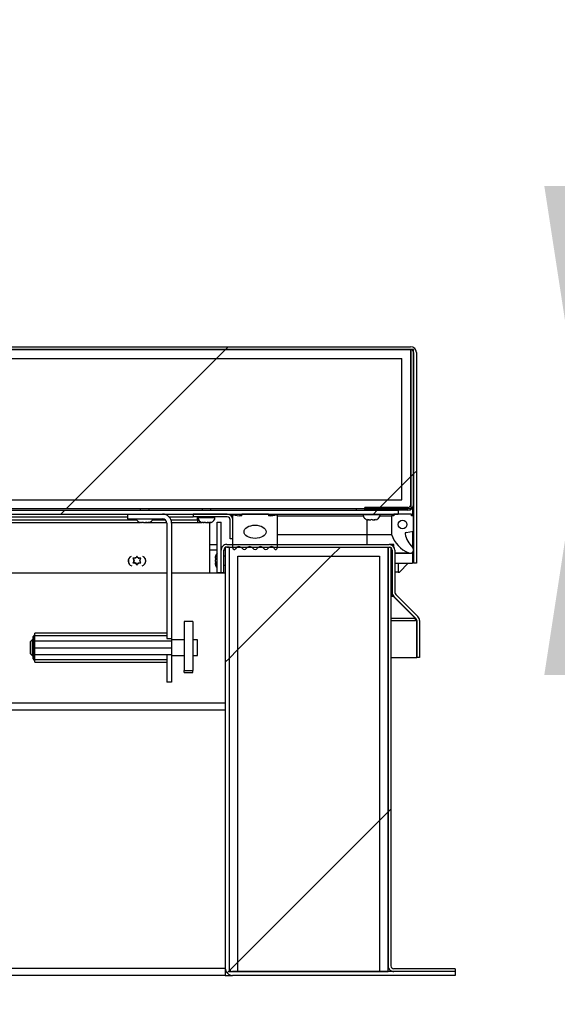
# Model space of a CAD drawing. Units: inches. Extents: x 0.1 to 10.8, y 0.2 to 8.4.
# Drawn here: x 4.1 to 4.4, y 3.8 to 4.4 of the extents above; entities that cross this region are included whole.
import ezdxf

# ---------------------------------------------------------------- set-up
doc = ezdxf.new("R2010")
doc.units = ezdxf.units.IN
doc.header["$MEASUREMENT"] = 0
doc.layers.add('FORMAT', color=7, linetype='Continuous')
doc.styles.add('SLDTEXTSTYLE0', font='TXT', dxfattribs={"width": 0.605})
doc.dimstyles.new('SLDDIMSTYLE2', dxfattribs={"dimtxt": 0.09100341796875, "dimasz": 0.09100341796875, "dimexe": 0, "dimexo": 0.0625, "dimgap": 0.0227508544921875, "dimtad": 0, "dimtih": 1, "dimtoh": 1, "dimdec": 0, "dimlfac": 50, "dimrnd": 1e-09, "dimzin": 12, "dimdsep": 46, "dimtxsty": 'SLDTEXTSTYLE0', "dimsah": 1, "dimcen": 0.09, "dimadec": 0, "dimazin": 3, "dimtfac": 1, "dimtdec": 0, "dimtmove": 0, "dimatfit": 0, "dimfxl": 0, "dimfrac": 2, "dimtolj": 1, "dimtzin": 12, "dimarcsym": 0})
doc.dimstyles.new('SLDDIMSTYLE3', dxfattribs={"dimtxt": 0.09100341796875, "dimasz": 0.09100341796875, "dimexe": 0, "dimexo": 0.0625, "dimgap": 0.0227508544921875, "dimtad": 0, "dimtih": 1, "dimtoh": 1, "dimdec": 0, "dimlfac": 50, "dimrnd": 1e-09, "dimzin": 4, "dimdsep": 46, "dimtxsty": 'SLDTEXTSTYLE0', "dimsah": 1, "dimcen": 0.09, "dimadec": 0, "dimazin": 1, "dimtfac": 1, "dimtdec": 0, "dimtmove": 0, "dimatfit": 0, "dimfxl": 0, "dimfrac": 2, "dimtolj": 1, "dimtzin": 12, "dimarcsym": 0})
pattern_1 = [(45, (0, 0), (-0.08838834764831845, 0.08838834764831845), [])]
pattern_2 = [(45, (0, 0), (-0.5303300858899107, 0.5303300858899107), []), (45, (0.176776695, 0), (-0.5303300858899107, 0.5303300858899107), []), (45, (0.353553391, 0), (-0.5303300858899107, 0.5303300858899107), []), (45, (0.530330086, 0), (-0.5303300858899107, 0.5303300858899107), [])]
pattern_3 = [(45, (0, 0), (-0.2651650429449554, 0.2651650429449554), []), (45, (0.176776695, 0), (-0.2651650429449554, 0.2651650429449554), [])]

# ---------------------------------------------------------------- blocks, each defined once
blk = doc.blocks.new('_D_2')
at = {"layer": 'FORMAT'}
for p, q in [((4.19432226570863, 3.744445429259904), (4.19432226570863, 3.193347703433197)), ((4.32432226570863, 3.740357429259904), (4.32432226570863, 3.193347703433197)), ((4.19432226570863, 3.293347703433197), (4.019315692691802, 3.293347703433197)), ((4.32432226570863, 3.293347703433197), (4.662428436036618, 3.293347703433197))]:
    blk.add_line(p, q, dxfattribs=at)
for points in [[(4.19432226570863, 3.293347703433197), (4.10331884773988, 3.307348229274544), (4.10331884773988, 3.279347177591851)], [(4.32432226570863, 3.293347703433197), (4.41532568367738, 3.279347177591851), (4.41532568367738, 3.307348229274544)]]:
    blk.add_solid(points, dxfattribs=at)
at = {"layer": 'FORMAT', "char_height": 0.09374999999999999, "attachment_point": 1, "style": 'SLDTEXTSTYLE0'}
for s, insert in [('"', (4.90548399323808, 3.344319335237186)), ('6.50', (4.662428436036618, 3.344319335237186))]:
    blk.add_mtext(s, dxfattribs=dict(at, insert=insert))
blk = doc.blocks.new('_D_3')
at = {"layer": 'FORMAT'}
for p, q in [((4.695628157134116, 4.195987429259914), (4.695628157134116, 4.370994002276741)), ((4.399185265708633, 4.195987429259914), (4.795628157134115, 4.195987429259914)), ((4.42432226570863, 3.840357429259904), (4.795628157134115, 3.840357429259904)), ((4.695628157134116, 3.840357429259904), (4.695628157134116, 3.665350856243077))]:
    blk.add_line(p, q, dxfattribs=at)
for points in [[(4.695628157134116, 4.195987429259914), (4.709628682975461, 4.286990847228664), (4.68162763129277, 4.286990847228664)], [(4.695628157134116, 3.840357429259904), (4.68162763129277, 3.749354011291154), (4.709628682975461, 3.749354011291154)]]:
    blk.add_solid(points, dxfattribs=at)
at = {"layer": 'FORMAT', "char_height": 0.09374999999999999, "attachment_point": 1, "style": 'SLDTEXTSTYLE0'}
for s, insert in [('"', (4.829655962166808, 4.069144061063899)), ('17.78', (4.51715595219359, 4.069144061063899))]:
    blk.add_mtext(s, dxfattribs=dict(at, insert=insert))
blk = doc.blocks.new('_D_4')
at = {"layer": 'FORMAT'}
for p, q in [((4.638803487029326, 4.630513873289905), (4.388803487029326, 4.630513873289905)), ((4.388803487029326, 4.630513873289905), (4.388803487029326, 4.195987429259914)), ((4.399185265708633, 4.195987429259914), (4.488803487029325, 4.195987429259914)), ((4.388803487029326, 4.101319429259914), (4.388803487029326, 3.926312856243087)), ((4.392115265708633, 4.101319429259914), (4.488803487029325, 4.101319429259914))]:
    blk.add_line(p, q, dxfattribs=at)
for points in [[(4.388803487029326, 4.195987429259914), (4.402804012870671, 4.286990847228664), (4.37480296118798, 4.286990847228664)], [(4.388803487029326, 4.101319429259914), (4.37480296118798, 4.010316011291164), (4.402804012870671, 4.010316011291164)]]:
    blk.add_solid(points, dxfattribs=at)
at = {"layer": 'FORMAT', "char_height": 0.09374999999999999, "attachment_point": 1, "style": 'SLDTEXTSTYLE0'}
for s, insert in [('"', (5.095747961701095, 4.821242447276439)), ('4.73', (4.852692404499632, 4.821242447276439)), ('COVER', (4.774220172684217, 4.681485505093894)), ('THICKNESS', (4.638803487029326, 4.54172856291135))]:
    blk.add_mtext(s, dxfattribs=dict(at, insert=insert))

msp = doc.modelspace()

# ---------------------------------------------------------------- hatches: boundary and pattern name
at = {"layer": 'FORMAT', "linetype": 'Continuous', "lineweight": 18}
h = msp.add_hatch(dxfattribs=at)
h.set_pattern_fill('ANSI31', color=256, angle=2.8e-322, style=0)
h.set_pattern_definition(pattern_1)
edge = h.paths.add_edge_path(flags=0)
edge.add_arc((4.299185265708633, 4.192737429259914), 0.001680000000000001, -7.958078640513122e-13, 89.9999999999992, ccw=False)
edge.add_line((4.300865265708633, 4.192737429259914), (4.300865265708634, 4.073487429259914))
edge.add_line((4.300865265708634, 4.073487429259914), (4.302435265708634, 4.073487429259914))
edge.add_line((4.302435265708634, 4.073487429259914), (4.302435265708633, 4.192737429259914))
edge.add_arc((4.299185265708633, 4.192737429259914), 0.00325, 0, 90)
edge.add_line((4.299185265708633, 4.195987429259914), (2.767252265708634, 4.195987429259914))
edge.add_arc((2.767252265708634, 4.192737429259914), 0.00325, 90, 180)
edge.add_line((2.764002265708634, 4.192737429259914), (2.764002265708633, 4.073487429259914))
edge.add_line((2.764002265708633, 4.073487429259914), (2.765572265708633, 4.073487429259914))
edge.add_line((2.765572265708633, 4.073487429259914), (2.765572265708633, 4.192737429259914))
edge.add_arc((2.767252265708634, 4.192737429259914), 0.001680000000000001, 89.9999999999992, 180, ccw=False)
edge.add_line((2.767252265708634, 4.194417429259914), (4.299185265708633, 4.194417429259914))
h = msp.add_hatch(dxfattribs=at)
h.set_pattern_fill('ANSI31', color=256, style=0)
h.set_pattern_definition(pattern_1)
h.paths.add_polyline_path([(2.767142265708634, 4.194417429259917), (2.767142265708634, 4.104417429259917), (4.299295265708633, 4.104417429259917), (4.299295265708633, 4.194417429259917)], flags=0)
h.paths.add_polyline_path([(2.772142265708633, 4.189417429259917), (4.294295265708634, 4.189417429259917), (4.294295265708634, 4.109417429259917), (2.772142265708633, 4.109417429259917)], flags=0)
h = msp.add_hatch(dxfattribs=at)
h.set_pattern_fill('ANSI31', color=256, angle=2.8e-322, style=0)
h.set_pattern_definition(pattern_1)
edge = h.paths.add_edge_path(flags=0)
edge.add_line((4.273365265708634, 4.10505742925992), (4.273365265708635, 4.103487429259919))
edge.add_line((4.273365265708635, 4.103487429259919), (4.297615265708635, 4.10348742925992))
edge.add_arc((4.297615265708633, 4.10673742925992), 0.003249999999999926, 270.0000000000321, 360.0000000000008)
edge.add_line((4.300865265708635, 4.10673742925992), (4.300865265708636, 4.19443242925992))
edge.add_line((4.300865265708636, 4.19443242925992), (4.299295265708635, 4.19443242925992))
edge.add_line((4.299295265708635, 4.19443242925992), (4.299295265708635, 4.10673742925992))
edge.add_arc((4.297615265708633, 4.10673742925992), 0.001679999999999925, 270.0000000000606, 360, ccw=False)
edge.add_line((4.297615265708635, 4.10505742925992), (4.273365265708634, 4.10505742925992))
h = msp.add_hatch(dxfattribs=at)
h.set_pattern_fill('ANSI31', color=256, style=0)
h.set_pattern_definition(pattern_1)
h.paths.add_polyline_path([(4.294295265708634, 4.189417429259914), (2.772142265708633, 4.189417429259914), (2.772142265708633, 4.109417429259914), (4.294295265708634, 4.109417429259914)], flags=0)
h = msp.add_hatch(dxfattribs=at)
h.set_pattern_fill('ANSI31', color=256, angle=2.8e-322, style=0)
h.set_pattern_definition(pattern_1)
h.paths.add_polyline_path([(2.774322265708633, 4.103487429259915), (2.774322265708633, 4.101319429259914), (4.292115265708633, 4.101319429259914), (4.292115265708633, 4.103487429259915)], flags=0)
h = msp.add_hatch(dxfattribs=at)
h.set_pattern_fill('ANSI32', color=256, style=0)
h.set_pattern_definition(pattern_3)
edge = h.paths.add_edge_path(flags=0)
edge.add_line((4.158897265708633, 4.101319429259914), (4.138937265708633, 4.101319429259914))
edge.add_line((4.138937265708633, 4.101319429259914), (4.138937265708633, 4.098679429259914))
edge.add_line((4.138937265708633, 4.098679429259914), (4.158897265708633, 4.098679429259914))
edge.add_arc((4.158897265708633, 4.096279429259915), 0.002400000000000001, -7.958078640513122e-13, 89.9999999999992, ccw=False)
edge.add_line((4.161297265708633, 4.096279429259915), (4.161297265708633, 4.030869429259915))
edge.add_line((4.161297265708633, 4.030869429259915), (4.163937265708634, 4.030869429259915))
edge.add_line((4.163937265708634, 4.030869429259915), (4.163937265708634, 4.096279429259915))
edge.add_arc((4.158897265708633, 4.096279429259915), 0.00504, 0, 90)
h = msp.add_hatch(dxfattribs=at)
h.set_pattern_fill('ANSI31', color=256, style=0)
h.set_pattern_definition(pattern_1)
edge = h.paths.add_edge_path(flags=0)
edge.add_line((4.195447265708633, 4.101319429259914), (4.176197265708633, 4.101319429259914))
edge.add_line((4.176197265708633, 4.101319429259914), (4.176197265708633, 4.099749429259915))
edge.add_line((4.176197265708633, 4.099749429259915), (4.195447265708633, 4.099749429259915))
edge.add_arc((4.195447265708633, 4.098069429259914), 0.00168, -7.958078640513122e-13, 89.9999999999992, ccw=False)
edge.add_line((4.197127265708633, 4.098069429259914), (4.197127265708633, 4.087249429259915))
edge.add_line((4.197127265708633, 4.087249429259915), (4.198697265708634, 4.087249429259915))
edge.add_line((4.198697265708634, 4.087249429259915), (4.198697265708634, 4.098069429259914))
edge.add_arc((4.195447265708633, 4.098069429259914), 0.003249999999999999, 0, 90)
h = msp.add_hatch(dxfattribs=at)
h.set_pattern_fill('ANSI34', color=256, style=0)
h.set_pattern_definition(pattern_2)
edge = h.paths.add_edge_path(flags=0)
edge.add_line((4.202447365708633, 4.100379429259917), (4.198697365708633, 4.101004429259917))
edge.add_line((4.198697365708633, 4.101004429259917), (4.198697365708633, 4.08210683083472))
edge.add_arc((4.199484767283437, 4.08210683083472), 0.0007874015748031343, 180, 333.5026526632286)
edge.add_arc((4.202078243619232, 4.080813921149254), 0.002110482991410273, 34.366960462081295, 153.5026526632513, ccw=False)
edge.add_arc((4.205120223073727, 4.082894232409522), 0.001574803149606297, 214.3669604620818, 325.5392850023388)
edge.add_arc((4.20815879439118, 4.080808946268506), 0.002110482991410262, 34.460714997656225, 145.5392850023559, ccw=False)
edge.add_arc((4.211197365708633, 4.082894232409522), 0.001574803149606296, 214.4607149976628, 325.5392850023571)
edge.add_arc((4.214235937026088, 4.080808946268506), 0.002110482991410298, 34.460714997656225, 145.5392850023559, ccw=False)
edge.add_arc((4.217274508343541, 4.082894232409522), 0.001574803149606297, 214.4607149976628, 325.6330395379198)
edge.add_arc((4.220316487798036, 4.080813921149254), 0.002110482991410275, 26.49734733674711, 145.6330395379171, ccw=False)
edge.add_arc((4.222909964133831, 4.08210683083472), 0.0007874015748031367, 206.4973473367731, 360.0000000000008)
edge.add_line((4.223697365708634, 4.08210683083472), (4.223697365708634, 4.101004429259916))
edge.add_line((4.223697365708634, 4.101004429259916), (4.219947365708633, 4.100379429259917))
edge.add_line((4.219947365708633, 4.100379429259917), (4.218697365708634, 4.100379429259917))
edge.add_line((4.218697365708634, 4.100379429259917), (4.218697365708634, 4.101319429259917))
edge.add_line((4.218697365708634, 4.101319429259917), (4.203697365708634, 4.101319429259917))
edge.add_line((4.203697365708634, 4.101319429259917), (4.203697365708634, 4.100379429259917))
edge.add_line((4.203697365708634, 4.100379429259917), (4.202447365708633, 4.100379429259917))
edge = h.paths.add_edge_path(flags=0)
edge.add_ellipse((4.211197365708633, 4.091319429259916), major_axis=(0.00624999999999999, 1.365923996832131e-18), ratio=0.6000000000000013, start_angle=360, end_angle=360, ccw=False)
h = msp.add_hatch(dxfattribs=at)
h.set_pattern_fill('ANSI34', color=256, style=0)
h.set_pattern_definition(pattern_2)
edge = h.paths.add_edge_path(flags=0)
edge.add_line((4.300865365708633, 4.100419429259914), (4.299615365708633, 4.100419429259914))
edge.add_line((4.299615365708633, 4.100419429259914), (4.299615365708633, 4.101319429259914))
edge.add_line((4.299615365708633, 4.101319429259914), (4.289615365708633, 4.101319429259914))
edge.add_line((4.289615365708633, 4.101319429259914), (4.289615365708633, 4.100419429259914))
edge.add_line((4.289615365708633, 4.100419429259914), (4.288365365708633, 4.100419429259914))
edge.add_line((4.288365365708633, 4.100419429259914), (4.288365365708633, 4.089794429259914))
edge.add_arc((4.304932159953172, 4.095432809209787), 0.01749999999999997, 198.7956086643138, 246.957981847594)
edge.add_arc((4.298865365708632, 4.081169429259915), 0.002000000000000025, 246.9579818476107, 405.5856321023912)
edge.add_arc((4.310883627392888, 4.093435919094646), 0.01517280951902812, 192.4622873369929, 225.585632102394, ccw=False)
edge.add_arc((4.296678589602993, 4.090296546037876), 0.0006249999999999295, 100.00000000002927, 192.4622873369522, ccw=False)
edge.add_line((4.296570059491951, 4.090912050883508), (4.300865365708633, 4.091669429259914))
edge.add_line((4.300865365708633, 4.091669429259914), (4.300865365708633, 4.100419429259914))
edge = h.paths.add_edge_path(flags=0)
edge.add_arc((4.294615365708633, 4.095432809209787), 0.002499999999999973, 0, 360)
h = msp.add_hatch(dxfattribs=at)
h.set_pattern_fill('ANSI31', color=256, style=0)
h.set_pattern_definition(pattern_1)
h.paths.add_polyline_path([(4.189749056168558, 4.096857429259908), (4.189749056168558, 4.068107429259908), (4.191917056168558, 4.068107429259908), (4.191917056168558, 4.096857429259908)], flags=0)
h = msp.add_hatch(dxfattribs=at)
h.set_pattern_fill('ANSI31', color=256, angle=2.8e-322, style=0)
h.set_pattern_definition(pattern_1)
edge = h.paths.add_edge_path(flags=0)
edge.add_line((4.19649026570863, 3.844445429259904), (4.19649026570863, 4.082537429259906))
edge.add_line((4.19649026570863, 4.082537429259906), (4.19432226570863, 4.082537429259906))
edge.add_line((4.19432226570863, 4.082537429259906), (4.19432226570863, 3.844445429259904))
edge.add_arc((4.19841026570863, 3.844445429259904), 0.004088000000000132, 179.9999999999938, 270.0000000000008)
edge.add_line((4.19841026570863, 3.840357429259904), (4.32432226570863, 3.840357429259904))
edge.add_line((4.32432226570863, 3.840357429259904), (4.32432226570863, 3.842525429259903))
edge.add_line((4.32432226570863, 3.842525429259903), (4.19841026570863, 3.842525429259904))
edge.add_arc((4.19841026570863, 3.844445429259904), 0.001920000000000133, 180, 270, ccw=False)
h = msp.add_hatch(dxfattribs=at)
h.set_pattern_fill('ANSI34', color=256, style=0)
h.set_pattern_definition(pattern_2)
h.paths.add_polyline_path([(4.201490265708626, 3.842525429259904), (4.201490265708627, 4.077525429259904), (4.281490265708627, 4.077525429259904), (4.281490265708627, 3.842525429259904), (4.286490265708626, 3.842525429259904), (4.286490265708627, 4.082525429259904), (4.196490265708627, 4.082525429259904), (4.196490265708626, 3.842525429259904)], flags=0)
h = msp.add_hatch(dxfattribs=at)
h.set_pattern_fill('ANSI31', color=256, style=0)
h.set_pattern_definition(pattern_1)
h.paths.add_polyline_path([(4.281490265708627, 4.077525429259909), (4.201490265708626, 4.077525429259909), (4.201490265708626, 3.842525429259909), (4.281490265708627, 3.842525429259909)], flags=0)
h = msp.add_hatch(dxfattribs=at)
h.set_pattern_fill('ANSI31', color=256, angle=2.8e-322, style=0)
h.set_pattern_definition(pattern_1)
edge = h.paths.add_edge_path(flags=0)
edge.add_line((4.288060265708623, 3.845775429259904), (4.288060265708623, 4.082525429259904))
edge.add_line((4.288060265708623, 4.082525429259904), (4.286490265708623, 4.082525429259904))
edge.add_line((4.286490265708623, 4.082525429259904), (4.286490265708623, 3.845775429259904))
edge.add_arc((4.289740265708622, 3.845775429259904), 0.003249999999999999, 180, 270.0000000000008)
edge.add_line((4.289740265708622, 3.842525429259904), (4.324322265708623, 3.842525429259903))
edge.add_line((4.324322265708623, 3.842525429259903), (4.324322265708623, 3.844095429259903))
edge.add_line((4.324322265708623, 3.844095429259903), (4.289740265708622, 3.844095429259903))
edge.add_arc((4.289740265708622, 3.845775429259904), 0.00168, 180, 270, ccw=False)
h = msp.add_hatch(dxfattribs=at)
h.set_pattern_fill('ANSI32', color=256, angle=2.8e-322, style=0)
h.set_pattern_definition(pattern_3)
h.paths.add_polyline_path([(4.17603026570863, 4.040513775493598), (4.17103026570863, 4.040513775493598), (4.17103026570863, 4.012908118001204), (4.176030265708629, 4.012908118001204)], flags=0)
h = msp.add_hatch(dxfattribs=at)
h.set_pattern_fill('ANSI32', color=256, style=0)
h.set_pattern_definition(pattern_3)
h.paths.add_polyline_path([(4.161297265708633, 4.006319429259914), (4.163937265708634, 4.006319429259914), (4.163937265708634, 4.021669429259915), (4.161297265708633, 4.021669429259915)], flags=0)

# ---------------------------------------------------------------- linework, layer by layer
at = {"color": 7, "linetype": 'Continuous', "lineweight": 25}
for p, q in [((4.299295265708633, 4.194417429259917), (2.767142265708633, 4.194417429259917)), ((2.767252265708633, 4.195987429259914), (4.299185265708633, 4.195987429259914)), ((2.767252265708633, 4.194417429259914), (4.299185265708633, 4.194417429259914)), ((4.299295265708635, 4.10673742925992), (4.299295265708634, 4.19443242925992)), ((4.300865265708636, 4.19443242925992), (4.299295265708634, 4.19443242925992)), ((4.299295265708633, 4.194417429259917), (4.299295265708633, 4.104417429259917)), ((4.300865265708634, 4.10673742925992), (4.300865265708636, 4.19443242925992)), ((2.772142265708633, 4.189417429259914), (4.294295265708634, 4.189417429259914)), ((4.294295265708634, 4.109417429259914), (4.294295265708634, 4.189417429259914)), ((4.300865265708633, 4.192737429259914), (4.300865265708634, 4.073487429259914)), ((4.302435265708633, 4.192737429259914), (4.302435265708634, 4.073487429259914)), ((2.772142265708633, 4.109417429259914), (4.294295265708634, 4.109417429259914)), ((4.297615265708634, 4.10505742925992), (4.273365265708634, 4.10505742925992)), ((4.273365265708634, 4.103487429259919), (4.273365265708634, 4.10505742925992)), ((2.767142265708633, 4.104417429259917), (4.299295265708633, 4.104417429259917)), ((2.774322265708633, 4.103487429259915), (4.292115265708633, 4.103487429259915)), ((2.774322265708633, 4.101319429259914), (4.292115265708633, 4.101319429259914)), ((3.670287350036479, 4.099749429259915), (4.138937265708633, 4.099749429259915)), ((4.138937265708633, 4.101319429259914), (4.138937265708633, 4.098679429259914)), ((4.138937265708633, 4.101319429259914), (4.158897265708633, 4.101319429259914)), ((4.14619726570863, 4.104417429259917), (4.14619726570863, 4.103487429259915)), ((4.15119726570863, 4.103487429259915), (4.15119726570863, 4.104417429259917)), ((4.162552494839618, 4.099749429259915), (4.176197265708633, 4.099749429259915)), ((4.176197265708633, 4.101319429259914), (4.176197265708633, 4.099749429259915)), ((4.195447265708633, 4.101319429259914), (4.176197265708633, 4.101319429259914)), ((4.195447265708633, 4.099749429259915), (4.176197265708633, 4.099749429259915)), ((4.178697265708629, 4.098069429259914), (4.178697265708629, 4.099749429259915)), ((4.178897265708632, 4.099749429259905), (4.178897265708632, 4.099474429259905)), ((4.181197265708631, 4.104417429259917), (4.181197265708632, 4.103487429259915)), ((4.186197265708632, 4.103487429259915), (4.186197265708631, 4.104417429259917)), ((4.188497265708632, 4.099474429259905), (4.188497265708632, 4.099749429259905)), ((4.196843071927271, 4.101004429259917), (4.198697365708631, 4.101004429259917)), ((4.198697365708633, 4.08210683083472), (4.198697365708633, 4.101004429259917)), ((4.198697365708633, 4.101004429259917), (4.202447365708633, 4.100379429259917)), ((4.203697365708633, 4.100379429259917), (4.202447365708633, 4.100379429259917)), ((4.203697365708633, 4.100379429259917), (4.203697365708633, 4.101319429259917)), ((4.218697365708634, 4.101319429259917), (4.203697365708633, 4.101319429259917)), ((4.218697365708634, 4.101319429259917), (4.218697365708634, 4.100379429259917)), ((4.218697365708634, 4.101004429259916), (4.223697365708631, 4.101004429259916)), ((4.219947365708633, 4.100379429259917), (4.218697365708634, 4.100379429259917)), ((4.219947365708633, 4.100379429259917), (4.223697365708634, 4.101004429259916)), ((4.223697365708634, 4.101004429259916), (4.223697365708634, 4.08210683083472)), ((4.223697365708634, 4.100419429259914), (4.272382819296189, 4.100419429259914)), ((4.26836526570863, 4.104417429259917), (4.26836526570863, 4.103487429259915)), ((4.272315265708634, 4.101319429259915), (4.272315265708634, 4.101044429259915)), ((4.297615265708634, 4.10348742925992), (4.273365265708634, 4.103487429259919)), ((4.281847712121079, 4.100419429259914), (4.288365365708629, 4.100419429259914)), ((4.281915265708633, 4.101044429259915), (4.281915265708633, 4.101319429259915)), ((4.288365365708632, 4.100419429259914), (4.288365365708632, 4.089794429259914)), ((4.289615365708633, 4.100419429259914), (4.288365365708632, 4.100419429259914)), ((4.289615365708633, 4.101319429259914), (4.289615365708633, 4.100419429259914)), ((4.299615365708632, 4.101319429259914), (4.289615365708633, 4.101319429259914)), ((4.292115265708633, 4.103487429259915), (4.292115265708633, 4.101319429259914)), ((4.299615365708632, 4.100419429259914), (4.299615365708632, 4.101319429259914)), ((4.300865365708632, 4.100419429259914), (4.299615365708632, 4.100419429259914)), ((4.30030848871557, 4.104918349867815), (4.30030848871557, 4.10041942925993)), ((4.30086526570862, 4.101319429259929), (4.30030848871556, 4.101319429259929)), ((4.300865365708632, 4.091669429259914), (4.300865365708632, 4.100419429259914)), ((3.904877954210145, 4.096607429259905), (4.146242665846707, 4.096607429259905)), ((4.138937265708633, 4.098679429259914), (4.158897265708633, 4.098679429259914)), ((4.146854843381445, 4.096549429259914), (4.147325723155099, 4.096549429259914)), ((4.148077432590382, 4.096549429259914), (4.147276263153183, 4.096640212297053)), ((4.147276263153183, 4.096640212297053), (4.147325723155099, 4.096549429259914)), ((4.147358887602658, 4.096549429259914), (4.147325723155099, 4.096549429259914)), ((4.147441512052133, 4.096549429259914), (4.147358887602658, 4.096549429259914)), ((4.147441512052133, 4.096549429259914), (4.147474676499693, 4.096549429259914)), ((4.148077432590382, 4.096549429259914), (4.14911868548037, 4.096549429259914)), ((4.14911868548037, 4.096549429259914), (4.149317098826878, 4.096549429259914)), ((4.149317098826878, 4.096549429259914), (4.149828954662663, 4.096607429259905)), ((4.149919854917568, 4.096549429259914), (4.149870394915652, 4.096640212297053)), ((4.149919854917568, 4.096549429259914), (4.150490228033901, 4.096549429259914)), ((4.151291397471098, 4.096640212297053), (4.150490228033901, 4.096549429259914)), ((4.150490228033901, 4.096549429259914), (4.150539688035816, 4.096549429259914)), ((4.151069354210081, 4.096607429259905), (4.161274746728538, 4.096607429259905)), ((4.161297265708633, 4.096279429259915), (4.161297265708633, 4.030869429259915)), ((4.163926581367846, 4.096607429259905), (4.181242665846659, 4.096607429259905)), ((4.163937265708634, 4.096279429259915), (4.163937265708634, 4.030869429259915)), ((4.178697265708629, 4.098069429259914), (4.178697265708629, 4.096607429259905)), ((4.181854843381446, 4.096549429259905), (4.1823257231551, 4.096549429259905)), ((4.183077432590383, 4.096549429259905), (4.182276263153185, 4.096640212297043)), ((4.182276263153185, 4.096640212297043), (4.1823257231551, 4.096549429259905)), ((4.182358887602661, 4.096549429259905), (4.1823257231551, 4.096549429259905)), ((4.182441512052135, 4.096549429259905), (4.18235888760266, 4.096549429259905)), ((4.182441512052135, 4.096549429259905), (4.182474676499695, 4.096549429259905)), ((4.183077432590383, 4.096549429259905), (4.184118685480372, 4.096549429259905)), ((4.184118685480372, 4.096549429259905), (4.18431709882688, 4.096549429259905)), ((4.18431709882688, 4.096549429259905), (4.184828954662752, 4.096607429259905)), ((4.184919854917569, 4.096549429259905), (4.184870394915654, 4.096640212297043)), ((4.184919854917569, 4.096549429259905), (4.185490228033903, 4.096549429259905)), ((4.185374065708626, 4.096549429259905), (4.185374065708626, 4.067857429259904)), ((4.1862913974711, 4.096640212297043), (4.185490228033903, 4.096549429259905)), ((4.185490228033903, 4.096549429259905), (4.185539688035818, 4.096549429259905)), ((4.189749056168558, 4.096857429259908), (4.191917056168558, 4.096857429259908)), ((4.189749056168558, 4.068107429259908), (4.189749056168558, 4.096857429259908)), ((4.191917056168558, 4.068107429259908), (4.191917056168558, 4.096857429259908)), ((4.197127265708633, 4.087249429259915), (4.197127265708633, 4.098069429259914)), ((4.198697265708633, 4.087249429259915), (4.198697265708633, 4.098069429259914)), ((4.274865265708634, 4.098210212297053), (4.275314224844484, 4.098119429259915)), ((4.275240265708634, 4.098119429259915), (4.275314224844484, 4.098119429259915)), ((4.275615265708633, 4.098119429259915), (4.275314224844484, 4.098119429259915)), ((4.275763183980335, 4.098119429259915), (4.276666306572783, 4.098119429259915)), ((4.277115265708634, 4.098210212297053), (4.276666306572783, 4.098119429259915)), ((4.277564224844484, 4.098119429259915), (4.277115265708634, 4.098210212297053)), ((4.277564224844484, 4.098119429259915), (4.278467347436933, 4.098119429259915)), ((4.278615265708633, 4.098119429259915), (4.278916306572784, 4.098119429259915)), ((4.278916306572784, 4.098119429259915), (4.279365265708634, 4.098210212297053)), ((4.278916306572784, 4.098119429259915), (4.278990265708634, 4.098119429259915)), ((4.223697365708634, 4.089794429259914), (4.274615365708629, 4.089794429259914)), ((4.274615365708629, 4.089794429259914), (4.288365365708629, 4.089794429259914)), ((4.296570059491951, 4.090912050883508), (4.300865365708632, 4.091669429259914)), ((4.30030848871557, 4.09157123682112), (4.30030848871557, 4.08255412994485)), ((4.185374065708626, 4.084107429259905), (4.189749056168558, 4.084107429259905)), ((4.195167056168557, 4.084107429259905), (4.287085056168558, 4.084107429259904)), ((4.198697265708633, 4.087249429259915), (4.197127265708633, 4.087249429259915)), ((4.289615265708626, 4.084107429259905), (4.287085056168558, 4.084107429259905)), ((4.289615265708626, 4.082897169361815), (4.289615265708626, 4.084107429259905)), ((4.144322265708627, 4.077624505471262), (4.143873306572777, 4.076846885437446)), ((4.144771224844479, 4.076846885437446), (4.144322265708627, 4.077624505471262)), ((4.188807839205696, 4.077287429259905), (4.188717056168557, 4.076838470124055)), ((4.191917056168558, 4.068107429259904), (4.191917056168558, 4.080857429259904)), ((4.193487056168558, 4.068107429259904), (4.193487056168558, 4.080857429259904)), ((4.19432226570863, 4.077537429259905), (4.193487056168558, 4.077537429259905)), ((4.19432226570863, 4.082537429259906), (4.19432226570863, 3.844445429259904)), ((4.19649026570863, 4.082537429259906), (4.19432226570863, 4.082537429259906)), ((4.195167056168557, 4.082537429259904), (4.287085056168558, 4.082537429259904)), ((4.19649026570863, 4.082537429259906), (4.196490265708629, 3.844445429259904)), ((4.196490265708627, 4.082525429259904), (4.196490265708626, 3.842525429259904)), ((4.286490265708627, 4.082525429259904), (4.196490265708627, 4.082525429259904)), ((4.201490265708627, 4.077525429259904), (4.281490265708627, 4.077525429259904)), ((4.201490265708626, 3.842525429259904), (4.201490265708627, 4.077525429259904)), ((4.281490265708627, 4.077525429259904), (4.281490265708626, 3.842525429259904)), ((4.286490265708626, 3.842525429259904), (4.286490265708627, 4.082525429259904)), ((4.286490265708622, 4.082525429259904), (4.286490265708622, 3.845775429259904)), ((4.288060265708622, 4.082525429259904), (4.286490265708622, 4.082525429259904)), ((4.288060265708622, 4.082525429259904), (4.288060265708622, 3.845775429259904)), ((4.288765056168558, 4.080857429259904), (4.288765056168558, 4.057023623337617)), ((4.290335056168558, 4.080857429259904), (4.290335056168558, 4.057023623337617)), ((4.290335056168558, 4.079169429259915), (4.29886536570863, 4.079169429259915)), ((4.30030848871557, 4.079784728575011), (4.30030848871557, 4.073487429259914)), ((4.30030848871556, 4.079169429259929), (4.30086526570862, 4.079169429259929)), ((4.142072265708628, 4.076325467365584), (4.142521224844478, 4.075547847331769)), ((4.142521224844478, 4.074505011188047), (4.142072265708628, 4.073727391154232)), ((4.142822265708627, 4.075026429259908), (4.142521224844478, 4.075547847331769)), ((4.142822265708627, 4.075026429259908), (4.142521224844478, 4.074505011188047)), ((4.143572265708627, 4.076325467365584), (4.142970183980328, 4.076325467365584)), ((4.143572265708627, 4.073727391154232), (4.142970183980329, 4.073727391154232)), ((4.143572265708627, 4.076325467365584), (4.143873306572777, 4.076846885437446)), ((4.143572265708627, 4.073727391154232), (4.143873306572777, 4.07320597308237)), ((4.143873306572777, 4.07320597308237), (4.144322265708627, 4.072428353048555)), ((4.144322265708627, 4.072428353048555), (4.144771224844478, 4.07320597308237)), ((4.145072265708628, 4.076325467365584), (4.144771224844479, 4.076846885437446)), ((4.145072265708628, 4.073727391154232), (4.144771224844478, 4.07320597308237)), ((4.145072265708628, 4.076325467365584), (4.145674347436927, 4.076325467365584)), ((4.145072265708628, 4.073727391154232), (4.145674347436927, 4.073727391154232)), ((4.145822265708627, 4.075026429259908), (4.146123306572777, 4.075547847331769)), ((4.145822265708627, 4.075026429259908), (4.146123306572777, 4.074505011188046)), ((4.146123306572777, 4.075547847331769), (4.146572265708627, 4.076325467365584)), ((4.146572265708627, 4.073727391154232), (4.146123306572777, 4.074505011188046)), ((4.188717056168557, 4.076912429259905), (4.188717056168557, 4.076838470124055)), ((4.188717056168557, 4.076537429259905), (4.188717056168557, 4.076838470124055)), ((4.188717056168557, 4.076389510988204), (4.188717056168557, 4.075486388395755)), ((4.188807839205696, 4.075037429259905), (4.188717056168557, 4.075486388395755)), ((4.188717056168557, 4.074588470124055), (4.188807839205696, 4.075037429259905)), ((4.188717056168557, 4.074588470124055), (4.188717056168557, 4.073685347531606)), ((4.188717056168557, 4.073537429259906), (4.188717056168557, 4.073236388395756)), ((4.188717056168557, 4.073236388395756), (4.188717056168557, 4.073162429259906)), ((4.188717056168557, 4.073236388395756), (4.188807839205696, 4.072787429259906)), ((4.193487056168558, 4.072537429259905), (4.194322265708626, 4.072537429259905)), ((4.290335056168558, 4.073487429259914), (4.30030848871557, 4.073487429259914)), ((4.29211526570862, 4.07348742925993), (4.29211526570862, 4.068487429259931)), ((4.29280846570862, 4.068487429259928), (4.297808465708621, 4.07348742925993)), ((4.292808488715559, 4.068487429259929), (4.297808488715559, 4.07348742925993)), ((4.302435265708634, 4.073487429259914), (4.300865265708634, 4.073487429259914)), ((4.161297265708633, 4.067857429259904), (3.672196765708633, 4.067857429259904)), ((4.185374065708626, 4.067857429259904), (4.163937265708634, 4.067857429259904)), ((4.19432226570863, 4.067857429259905), (4.185374065708626, 4.067857429259905)), ((4.191917056168558, 4.068107429259908), (4.189749056168558, 4.068107429259908)), ((4.193487056168558, 4.068107429259904), (4.191917056168558, 4.068107429259904)), ((4.29211526570862, 4.068487429259931), (4.290335056168554, 4.068487429259931)), ((4.29211526570862, 4.068487429259928), (4.29280846570862, 4.068487429259928)), ((4.288765056168549, 4.062857429259905), (4.288060265708626, 4.062857429259905)), ((4.288765056168549, 4.054725526298763), (4.288765056168549, 4.05702362333762)), ((4.288989944600366, 4.055835683945227), (4.288765056168549, 4.055835683945227)), ((4.289565056168549, 4.054725526298763), (4.289565056168549, 4.054888207687221)), ((4.303299014661166, 4.043363786060223), (4.290827116776164, 4.055835683945223)), ((4.289565056168549, 4.054725526298763), (4.288765056168549, 4.054725526298763)), ((4.30191526570862, 4.042253628413762), (4.289565056168549, 4.054725526298763)), ((4.302188857014702, 4.04225362841376), (4.2897169591297, 4.054725526298761)), ((4.17103026570863, 4.040513775493598), (4.17103026570863, 4.012908118001204)), ((4.176030265708629, 4.040513775493598), (4.17103026570863, 4.040513775493598)), ((4.176030265708629, 4.040513775493598), (4.176030265708629, 4.012908118001204)), ((4.30191526570862, 4.042253628413762), (4.30191526570862, 4.042527219719841)), ((4.30191526570862, 4.041065689021369), (4.30191526570862, 4.042253628413762)), ((4.30261526570862, 4.041065689021369), (4.30191526570862, 4.041065689021369)), ((4.30261526570862, 4.020271725452618), (4.30261526570862, 4.041065689021369)), ((4.302680917622308, 4.041065689021366), (4.302680917622308, 4.020271725452616)), ((4.304250917622308, 4.041065689021366), (4.304250917622308, 4.020271725452616)), ((4.086318133674273, 4.033116830956638), (4.085630265708629, 4.032004698922282)), ((4.086530265708629, 4.032904698922283), (4.086318133674273, 4.033116830956638)), ((4.086318133674274, 4.022923759767212), (4.086318133674273, 4.033116830956638)), ((4.161297265708633, 4.033955557468413), (4.086530265708629, 4.033955557468413)), ((4.086530265708629, 4.032501829106157), (4.086530265708629, 4.033955557468413)), ((4.16403026570863, 4.033955557468413), (4.163937265708633, 4.033955557468413)), ((4.16403026570863, 4.032501829106157), (4.16403026570863, 4.033955557468413)), ((4.085130265708629, 4.030121830956639), (4.084230265708629, 4.029221830956638)), ((4.084230265708629, 4.022271830956639), (4.084230265708629, 4.029221830956638)), ((4.085630265708629, 4.030121830956639), (4.085130265708629, 4.030121830956639)), ((4.085130265708629, 4.030121830956639), (4.085130265708629, 4.021372727567386)), ((4.085630265708629, 4.023349760839808), (4.085630265708629, 4.032004698922282)), ((4.161297265708633, 4.03250269108357), (4.086530265708629, 4.03250269108357)), ((4.086530265708629, 4.029646830956638), (4.086530265708629, 4.03250269108357)), ((4.086530265708629, 4.029646830956638), (4.16403026570863, 4.029646830956638)), ((4.086530265708629, 4.025746830956638), (4.086530265708629, 4.029646830956638)), ((4.161297265708633, 4.030869429259915), (4.163937265708634, 4.030869429259915)), ((4.16403026570863, 4.03250269108357), (4.163937265708633, 4.03250269108357)), ((4.16403026570863, 4.029646830956638), (4.16403026570863, 4.03250269108357)), ((4.171030265708629, 4.030121830956638), (4.16403026570863, 4.030121830956638)), ((4.16403026570863, 4.025746830956638), (4.16403026570863, 4.029646830956638)), ((4.178630265708629, 4.030121830956638), (4.176030265708629, 4.030121830956638)), ((4.178630265708629, 4.021371830956638), (4.178630265708629, 4.030121830956638)), ((4.084230265708629, 4.022271830956639), (4.085130265708629, 4.021371830956638)), ((4.085630265708629, 4.019488962990994), (4.085630265708629, 4.023349760839808)), ((4.086318133674273, 4.018376830956639), (4.086318133674274, 4.022923759767212)), ((4.086530265708629, 4.025746830956638), (4.16403026570863, 4.025746830956638)), ((4.086530265708629, 4.021846830956638), (4.086530265708629, 4.025746830956638)), ((4.086530265708629, 4.021846830956638), (4.16403026570863, 4.021846830956638)), ((4.086530265708629, 4.018990970829707), (4.086530265708629, 4.021846830956638)), ((4.161297265708633, 4.021669429259915), (4.161297265708633, 4.006319429259914)), ((4.163937265708634, 4.021669429259915), (4.161297265708633, 4.021669429259915)), ((4.163937265708634, 4.021669429259915), (4.163937265708634, 4.006319429259914)), ((4.16403026570863, 4.021846830956638), (4.16403026570863, 4.025746830956638)), ((4.16403026570863, 4.018990970829707), (4.16403026570863, 4.021846830956638)), ((4.085130265708629, 4.021372727567386), (4.085130265708629, 4.021371830956638)), ((4.085130265708629, 4.021371830956638), (4.085630265708629, 4.021371830956638)), ((4.085630265708629, 4.019488962990994), (4.086318133674273, 4.018376830956639)), ((4.086318133674273, 4.018376830956639), (4.086530265708629, 4.018588962990995)), ((4.086530265708629, 4.017538104444864), (4.086530265708629, 4.01899183280712)), ((4.086530265708629, 4.018990970829707), (4.161297265708633, 4.018990970829707)), ((4.086530265708629, 4.017538104444864), (4.161297265708633, 4.017538104444864)), ((4.163937265708634, 4.018990970829707), (4.16403026570863, 4.018990970829707)), ((4.163937265708634, 4.017538104444864), (4.16403026570863, 4.017538104444864)), ((4.16403026570863, 4.021371830956638), (4.171030265708629, 4.021371830956638)), ((4.16403026570863, 4.017538104444864), (4.16403026570863, 4.018991832807119)), ((4.176030265708629, 4.021371830956638), (4.178630265708629, 4.021371830956638)), ((4.288060265708623, 4.020271725452618), (4.30261526570862, 4.020271725452618)), ((4.304250917622308, 4.020271725452616), (4.302680917622308, 4.020271725452616)), ((4.17103026570863, 4.012908118001204), (4.176030265708629, 4.012908118001204)), ((4.171030265708629, 4.011763410309636), (4.17103026570863, 4.012908118001204)), ((4.171030265708629, 4.011763410309636), (4.176030265708629, 4.011763410309636)), ((4.176030265708629, 4.011763410309636), (4.176030265708629, 4.012908118001204)), ((4.163937265708634, 4.006319429259914), (4.161297265708633, 4.006319429259914)), ((4.194322265708626, 3.990369429259904), (3.548168765708627, 3.990369429259904)), ((4.194322265708621, 3.844445429259904), (4.194322265708621, 3.840357429259904)), ((4.286490265708632, 3.844095429259904), (4.286958162187903, 3.844095429259904)), ((4.324322265708623, 3.844095429259903), (4.289740265708622, 3.844095429259903)), ((4.324322265708623, 3.844095429259903), (4.324322265708623, 3.842525429259904)), ((4.194322265708621, 3.840357429259904), (2.754322265708621, 3.840357429259904)), ((4.194801201564005, 3.842525429259909), (4.194322265708621, 3.842525429259909)), ((4.194322265708621, 3.840357429259905), (4.19841026570862, 3.840357429259905)), ((4.196490265708626, 3.842525429259904), (4.201490265708626, 3.842525429259904)), ((4.32432226570863, 3.842525429259904), (4.198410265708629, 3.842525429259904)), ((4.32432226570863, 3.840357429259904), (4.198410265708629, 3.840357429259904)), ((4.201490265708626, 3.842525429259909), (4.281490265708626, 3.842525429259909)), ((4.281490265708626, 3.842525429259904), (4.286490265708626, 3.842525429259904)), ((4.324322265708623, 3.842525429259904), (4.289740265708622, 3.842525429259904)), ((4.32432226570863, 3.842525429259904), (4.32432226570863, 3.840357429259904))]:
    msp.add_line(p, q, dxfattribs=at)
at = {"color": 8, "linetype": 'Continuous', "lineweight": 25}
for p, q in [((4.17869736570863, 4.099749429259915), (4.17869736570863, 4.096607429259905)), ((4.178897265708632, 4.099474429259905), (4.187715677409422, 4.099474429259905)), ((4.187715677409422, 4.099474429259905), (4.188497265708632, 4.099474429259905)), ((4.272315265708634, 4.101044429259915), (4.281915265708633, 4.101044429259915)), ((3.906946328629824, 4.098069429259914), (4.14425680278744, 4.098069429259914)), ((4.15313772862982, 4.098069429259914), (4.160495983945221, 4.098069429259914)), ((4.163608687999195, 4.098069429259914), (4.178697265708629, 4.098069429259914)), ((4.274615365708629, 4.089794429259914), (4.274615365708629, 4.098186960976627)), ((4.274615365708629, 4.084107429259905), (4.274615365708629, 4.089794429259914)), ((4.30086526570862, 4.090912050883523), (4.30030848871556, 4.090912050883523)), ((4.30086526570862, 4.09016167293841), (4.30030848871556, 4.09016167293841)), ((4.189749056168558, 4.080857429259905), (4.185374065708626, 4.080857429259905)), ((4.19432226570863, 4.080857429259905), (4.193487056168558, 4.080857429259905)), ((4.194043937428241, 4.08210683083472), (4.19432226570863, 4.08210683083472)), ((4.288060265708622, 4.080857429259905), (4.288414053594733, 4.080857429259905)), ((4.290335056168558, 4.07932899313735), (4.298082553548044, 4.07932899313735)), ((4.30086526570862, 4.082598023669148), (4.30030848871556, 4.082598023669148)), ((4.288060265708622, 4.066107429259905), (4.288765056168558, 4.066107429259905)), ((4.288060265708626, 4.05702362333762), (4.288765056168549, 4.05702362333762)), ((4.288765056168549, 4.054725526298763), (4.288060265708622, 4.054725526298763)), ((4.30191526570862, 4.042253628413762), (4.288060265708622, 4.042253628413762)), ((4.288060265708622, 4.041065689021369), (4.30191526570862, 4.041065689021369)), ((4.194322265708626, 3.994457429259905), (3.548168765708627, 3.994457429259905)), ((3.54980676570863, 3.844445429259904), (4.194322265708621, 3.844445429259904))]:
    msp.add_line(p, q, dxfattribs=at)
at = {"color": 7, "linetype": 'Continuous', "lineweight": 25, "flags": 128}
for points in [[(4.149122265708628, 4.075026429259908), (4.148982786432272, 4.073877714071328), (4.148722172690693, 4.073107883313321)], [(4.148963493612011, 4.076250767264241), (4.148982786432272, 4.076175144448488), (4.149122265708628, 4.075026429259908)]]:
    msp.add_lwpolyline(points, dxfattribs=at)
at = {"color": 7, "linetype": 'Continuous', "lineweight": 25}
msp.add_circle((4.294615365708633, 4.095432809209788), 0.002500000000000391, dxfattribs=at)
for centre, radius, start, end in [((4.299185265708633, 4.192737429259914), 0.003250000000000419, 1.252649228391966e-10, 90), ((4.299185265708633, 4.192737429259914), 0.001680000000000348, 2.423279757306316e-10, 90), ((4.297615265708633, 4.10673742925992), 0.001680000000001236, 270.0000000000311, 0), ((4.297615265708633, 4.10673742925992), 0.003250000000000419, 270.0000000000165, 0), ((4.158897265708633, 4.096279429259915), 0.005040000000000155, 0, 90), ((4.181822265708631, 4.099474429259905), 0.002924999999999639, 180, 260.1311841284117), ((4.185572265708632, 4.099474429259905), 0.002925000000000288, 284.4015805878647, 0), ((4.195447265708633, 4.098069429259914), 0.003250000000000419, 1.252649228391623e-10, 90), ((4.195447265708633, 4.098069429259914), 0.001680000000000348, 2.423279757305035e-10, 90), ((4.275240265708634, 4.101044429259915), 0.002925000000000288, 180, 270.0000000000008), ((4.278990265708634, 4.101044429259915), 0.0029249999999994, 270.0000000000008, 0), ((4.14682226570863, 4.099474429259915), 0.002925000000000078, 195.7711001354118, 260.1311841284117), ((4.15057226570863, 4.099474429259915), 0.002925000000000335, 284.4015805878815, 344.2288998645898), ((4.158897265708633, 4.096279429259915), 0.002399999999999736, 0, 90), ((4.304932159953171, 4.095432809209788), 0.01750000000000046, 198.7956086643165, 246.9579818475979), ((4.296678589602993, 4.090296546037877), 0.0006250000000000852, 100.0000000000443, 192.4622873370326), ((4.310883627392888, 4.093435919094646), 0.01517280951902835, 192.4622873369937, 225.5856321023948), ((4.195167056168557, 4.080857429259905), 0.003250000000000419, 90, 180.0000000000165), ((4.202078243619231, 4.080813921149254), 0.002110482991410819, 34.36696046210204, 153.5026526632198), ((4.20815879439118, 4.080808946268506), 0.002110482991410517, 34.46071499764331, 145.5392850023431), ((4.214235937026086, 4.080808946268506), 0.002110482991410517, 34.46071499764331, 145.5392850023431), ((4.220316487798035, 4.080813921149254), 0.00211048299141012, 26.49734733674791, 145.6330395379043), ((4.287085056168558, 4.080857429259904), 0.003249999999999531, 0, 90), ((4.142122265708626, 4.074857429259905), 0.002810000000000437, 113.6267110907743, 255.1587501364201), ((4.146522265708627, 4.074857429259905), 0.002810000000000488, 284.8412498636562, 66.3732889091448), ((4.191642056168558, 4.076912429259905), 0.002925000000000396, 130.3292833002672, 180), ((4.195167056168557, 4.080857429259905), 0.00167999999999946, 90, 180.000000000245), ((4.199484767283437, 4.08210683083472), 0.0007874015748035035, 180, 333.5026526632864), ((4.205120223073726, 4.082894232409523), 0.001574803149606958, 214.3669604620818, 325.5392850023304), ((4.211197365708633, 4.082894232409523), 0.001574803149606225, 214.4607149976895, 325.5392850023121), ((4.217274508343541, 4.082894232409523), 0.001574803149606958, 214.4607149976712, 325.6330395378931), ((4.222909964133831, 4.08210683083472), 0.0007874015748043783, 206.4973473367442, 0), ((4.287085056168558, 4.080857429259904), 0.001680000000000348, 0, 90), ((4.298865365708632, 4.081169429259915), 0.001999999999999888, 246.9579818476107, 45.58563210239035), ((4.142123265708626, 4.074857429259905), 0.002810000000000312, 150.4275132895847, 218.3619277799068), ((4.144322265708627, 4.075026429259908), 0.004800000000000051, 165.3029039342447, 203.4865371352358), ((4.144322265708627, 4.075026429259908), 0.001874999999999476, 163.8537786120112, 196.1462213879636), ((4.144322265708627, 4.075026429259908), 0.001875000000000124, 103.8537786120171, 136.1462213879954), ((4.144322265708627, 4.075026429259908), 0.001874999999999826, 223.8537786120242, 256.1462213879837), ((4.144322265708627, 4.075026429259908), 0.001875000000000124, 43.85377861200458, 76.14622138795659), ((4.144322265708627, 4.075026429259908), 0.001875000000000124, 283.8537786120179, 316.1462213879963), ((4.144322265708627, 4.075026429259908), 0.001875000000000329, 343.8537786120195, 16.14622138798131), ((4.191642056168558, 4.073162429259906), 0.002925000000000396, 180, 229.6707166997336), ((4.292015056168558, 4.057023623337617), 0.003250000000000509, 179.9999999998747, 224.9999999999787), ((4.292015056168558, 4.057023623337617), 0.001680000000000738, 180, 225.0000000000008), ((4.301000917622309, 4.041065689021366), 0.00168000000000011, 2.423279757306316e-10, 45.00000000002142), ((4.301000917622309, 4.041065689021366), 0.003250000000000509, 1.252649228391966e-10, 45), ((4.198410265708629, 3.844445429259904), 0.004088000000000314, 180, 270.0000000000008), ((4.198410265708629, 3.844445429259904), 0.001920000000000144, 180, 270.0000000000008), ((4.289740265708622, 3.845775429259904), 0.003250000000000419, 180, 270.0000000000008), ((4.289740265708622, 3.845775429259904), 0.001680000000000348, 180, 270.0000000000008)]:
    msp.add_arc(centre, radius, start, end, dxfattribs=at)
msp.add_ellipse((4.211197365708633, 4.091319429259916), major_axis=(0.006249999999999645, 0), ratio=0.5999999999999147, dxfattribs=at)
for points, knots in [([(4.146854843381445, 4.096549429259914), (4.14680133577219, 4.096549584650358), (4.146623116237724, 4.096550102214363), (4.146446869860027, 4.096583970976424), (4.146323538682328, 4.09660767117592)], [0, 0, 0, 0, 0.3002342555439592, 1, 1, 1, 1]), ([(4.149870394915652, 4.096640212297053), (4.149673851537661, 4.096601337265884), (4.149424410370392, 4.096551999388153), (4.149172175678901, 4.096549878934358), (4.14911868548037, 4.096549429259914)], [0, 0, 0, 0, 0.7879348070056661, 1, 1, 1, 1]), ([(4.150539688035816, 4.096549429259914), (4.150593178234347, 4.096549878934358), (4.150845412925838, 4.096551999388153), (4.151094854093108, 4.096601337265884), (4.151291397471098, 4.096640212297053)], [0, 0, 0, 0, 0.2120651929941363, 1, 1, 1, 1]), ([(4.181854843381446, 4.096549429259905), (4.181801335772192, 4.096549584650348), (4.181623116237725, 4.096550102214352), (4.181446869860028, 4.096583970976413), (4.181323538682331, 4.09660767117591)], [0, 0, 0, 0, 0.3002342555439704, 1, 1, 1, 1]), ([(4.184870394915654, 4.096640212297043), (4.184673851537663, 4.096601337265874), (4.184424410370394, 4.096551999388143), (4.184172175678902, 4.096549878934348), (4.184118685480372, 4.096549429259905)], [0, 0, 0, 0, 0.787934807005703, 1, 1, 1, 1]), ([(4.185539688035818, 4.096549429259905), (4.185593178234348, 4.096549878934348), (4.185845412925839, 4.096551999388143), (4.186094854093108, 4.096601337265874), (4.1862913974711, 4.096640212297043)], [0, 0, 0, 0, 0.2120651929941353, 1, 1, 1, 1]), ([(4.275763183980335, 4.098119429259915), (4.275699289842037, 4.098119878934359), (4.275397995049639, 4.098121999388153), (4.275100037126947, 4.098171337265884), (4.274865265708634, 4.098210212297053)], [0, 0, 0, 0, 0.2120651929945197, 1, 1, 1, 1]), ([(4.279365265708634, 4.098210212297053), (4.279130494290321, 4.098171337265884), (4.278832536367629, 4.098121999388153), (4.278531241575231, 4.098119878934359), (4.278467347436933, 4.098119429259915)], [0, 0, 0, 0, 0.7879348070056735, 1, 1, 1, 1]), ([(4.188717056168557, 4.076389510988204), (4.188717505843001, 4.076453405126503), (4.188719626296795, 4.0767546999189), (4.188768964174527, 4.077052657841592), (4.188807839205696, 4.077287429259905)], [0, 0, 0, 0, 0.2120651929942299, 1, 1, 1, 1]), ([(4.142970183980328, 4.076325467365584), (4.14290628984203, 4.076325467365584), (4.142604995049632, 4.076325467365584), (4.14230703712694, 4.076325467365584), (4.142072265708628, 4.076325467365584)], [0, 0, 0, 0, 0.2120651929945196, 1, 1, 1, 1]), ([(4.142072265708628, 4.073727391154232), (4.14230703712694, 4.073727391154232), (4.142604995049632, 4.073727391154232), (4.142906289842031, 4.073727391154232), (4.142970183980329, 4.073727391154232)], [0, 0, 0, 0, 0.7879348070055218, 1, 1, 1, 1]), ([(4.146572265708627, 4.076325467365584), (4.146337494290315, 4.076325467365584), (4.146039536367622, 4.076325467365584), (4.145738241575224, 4.076325467365584), (4.145674347436927, 4.076325467365584)], [0, 0, 0, 0, 0.7879348070056742, 1, 1, 1, 1]), ([(4.145674347436927, 4.073727391154232), (4.145738241575225, 4.073727391154232), (4.146039536367622, 4.073727391154232), (4.146337494290315, 4.073727391154232), (4.146572265708627, 4.073727391154232)], [0, 0, 0, 0, 0.2120651929941323, 1, 1, 1, 1]), ([(4.188807839205696, 4.072787429259906), (4.188768964174526, 4.073022200678218), (4.188719626296794, 4.073320158600911), (4.188717505843001, 4.073621453393308), (4.188717056168557, 4.073685347531606)], [0, 0, 0, 0, 0.787934807005587, 0.9999999999999999, 0.9999999999999999, 0.9999999999999999, 0.9999999999999999])]:
    msp.add_open_spline(points, degree=3, knots=knots, dxfattribs=at)

# ---------------------------------------------------------------- dimensions: what is measured, and where the dimension line sits
at = {"layer": 'FORMAT'}
for base, p1, text, picture, middle in [((4.388803487029326, 4.195987429259914), (4.292115265708633, 4.101319429259914), '<>"\\PCOVER\\PTHICKNESS', '_D_4', (4.388803487029326, 4.630513873289905)), ((4.695628157134117, 4.195987429259914), (4.32432226570863, 3.840357429259904), '<>"', '_D_3', (4.695628157134117, 4.018172429259909))]:
    dim = msp.add_linear_dim(base=base, p1=p1, p2=(4.299185265708633, 4.195987429259914), angle=90.0000000000002, text=text, dimstyle='SLDDIMSTYLE2', dxfattribs=at)
    dim.commit()
    dim.dimension.update_dxf_attribs({"geometry": picture, "text_midpoint": middle, "dimtype": 160})
dim = msp.add_linear_dim(base=(4.324322265708629, 3.293347703433197), p1=(4.19432226570863, 3.844445429259904), p2=(4.32432226570863, 3.840357429259904), text='<>"', dimstyle='SLDDIMSTYLE3', dxfattribs=at)
dim.commit()
dim.dimension.update_dxf_attribs({"geometry": '_D_2', "text_midpoint": (4.806178423757827, 3.293347703433197), "dimtype": 160})

doc.saveas('drawing.dxf')
